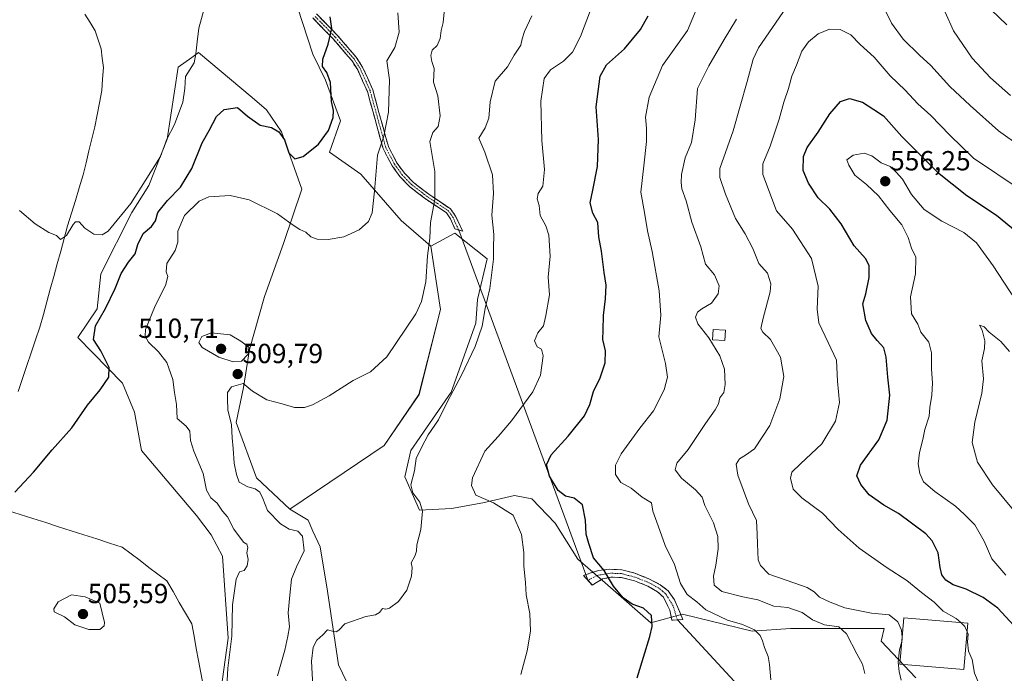
# Model space of a CAD drawing. Units: metres. Extents: x 635188 to 638657, y 4706612 to 4708993.
# Drawn here: x 637046 to 637403, y 4707988 to 4708224 of the extents above; entities that cross this region are included whole.
import ezdxf
from ezdxf.enums import TextEntityAlignment as Align

# ---------------------------------------------------------------- set-up
doc = ezdxf.new("R2010")
doc.units = ezdxf.units.M
doc.header["$MEASUREMENT"] = 0
doc.linetypes.add('TRAZO_Y_PUNTO', pattern=[1, 0.5, -0.25, 0, -0.25])
doc.linetypes.add('TRAZOSX2', pattern=[1.5, 1, -0.5])
for name, color, linetype, lineweight in [('Camino', 19, 'TRAZOSX2', 0), ('Camino Cxs', 19, 'Continuous', 0), ('Camino eje', 19, 'TRAZO_Y_PUNTO', 0), ('Carátula', 7, 'Continuous', 5), ('Corriente natural lineal', 142, 'Continuous', 13), ('Cultivos herbáceos CxS', 92, 'Continuous', 0), ('Cultivos leñosos CxS', 92, 'Continuous', 0), ('Curva de nivel maestra', 36, 'Continuous', 30), ('Curva de nivel normal', 36, 'Continuous', 0), ('Edificación', 1, 'Continuous', 13), ('Edificación Cxs', 1, 'Continuous', 13), ('Layer 0', 7, 'Continuous', 0), ('Matorral CxS', 135, 'Continuous', 0), ('Punto de cota en terreno', 7, 'Continuous', 0), ('Rótulo de punto de cota en terreno', 19, 'Continuous', 0)]:
    doc.layers.add(name, color=color, linetype=linetype, lineweight=lineweight)
doc.styles.add('Arial', font='txt', dxfattribs={"height": 0.2})

# ---------------------------------------------------------------- blocks, each defined once
blk = doc.blocks.new('*U161')
at = {"layer": 'Cultivos herbáceos CxS', "color": 92, "linetype": 'Continuous', "lineweight": 0}
blk.add_polyline3d([(637144.8433, 4708234.2987, 498.2521), (637152.1849, 4708211.5907, 499.5976), (637156.8567, 4708202.2405, 500.1882), (637162.1963, 4708187.5465, 502.121), (637158.1911, 4708176.1925, 502.6945), (637169.5371, 4708168.1775, 504.3974), (637184.2211, 4708151.4805, 508.1093), (637194.8997, 4708142.1305, 511.0758), (637198.4201, 4708119.2687, 512.6733), (637190.6547, 4708088.4825, 513.8693), (637178.0903, 4708069.9579, 513.7222), (637143.8395, 4708046.9559, 512.1178), (637131.8257, 4708058.3115, 511.2148), (637124.4841, 4708078.3473, 510.5853), (637127.1543, 4708091.0371, 510.0912), (637129.2773, 4708104.7963, 509.4298), (637134.7719, 4708123.9271, 507.966), (637141.5363, 4708143.0729, 506.7282), (637148.1799, 4708162.8347, 502.2517), (637140.8383, 4708183.5399, 499.6988), (637135.4983, 4708191.5539, 498.5542), (637130.2847, 4708195.9253, 498.3218), (637110.8033, 4708212.2591, 496.1989), (637108.3679, 4708210.4865, 495.5896), (637103.4623, 4708206.9163, 494.8135), (637099.4569, 4708180.8685, 495.9916), (637092.7829, 4708164.1715, 497.9003), (637086.7403, 4708154.3337, 498.3548), (637075.4279, 4708132.1127, 498.1924), (637074.0935, 4708119.4239, 500.3826), (637067.0853, 4708109.0709, 498.7969), (637083.2579, 4708092.5241, 501.861), (637087.6089, 4708082.0783, 502.6018), (637090.2197, 4708068.1487, 502.1879), (637110.1335, 4708044.6195, 503.5931), (637115.4543, 4708037.6785, 503.6739), (637119.4773, 4708029.9265, 504.1284), (637121.5455, 4708000.2445, 505.5848), (637118.9351, 4707981.0927, 505.1642)], dxfattribs=at)
blk = doc.blocks.new('*U186')
at = {"layer": 'Curva de nivel normal', "color": 36, "linetype": 'Continuous', "lineweight": 0}
blk.add_polyline3d([(637139.38, 4707986.6, 510), (637142.06, 4707995.94, 510), (637143.2, 4708001.05, 510), (637143.76, 4708004.4, 510), (637143.29, 4708009.48, 510), (637143.9, 4708015.8, 510), (637144.54, 4708021.68, 510), (637146.3, 4708026.11, 510), (637149.06, 4708031.87, 510), (637148.42, 4708037.23, 510), (637146.77, 4708038.97, 510), (637143.7, 4708039.72, 510), (637140.49, 4708041.69, 510), (637135.82, 4708046.51, 510), (637134.14, 4708050.84, 510), (637133.07, 4708053.12, 510), (637131.33, 4708054.3, 510), (637128.71, 4708055.05, 510), (637125.56, 4708056.8, 510), (637124.62, 4708059.5, 510), (637123.7, 4708063.61, 510), (637123.41, 4708068.89, 510), (637122.96, 4708072.8, 510), (637122.82, 4708077.46, 510), (637121.45, 4708082.92, 510), (637121.3, 4708086.92, 510), (637121.28, 4708089.25, 510), (637122.78, 4708091.3, 510), (637126.95, 4708092.51, 510), (637130.4, 4708089.71, 510), (637135.52, 4708086.5, 510), (637141.15, 4708085.08, 510), (637145.59, 4708083.79, 510), (637149.15, 4708083.72, 510), (637152.12, 4708084.73, 510), (637158.12, 4708087.96, 510), (637166.78, 4708093.58, 510), (637173.08, 4708096.69, 510), (637179, 4708102.15, 510), (637189.45, 4708117.61, 510), (637191.54, 4708122.11, 510), (637193.18, 4708129.28, 510), (637193.76, 4708138.66, 510), (637194.52, 4708145.07, 510), (637194.85, 4708150.76, 510), (637196.39, 4708158.99, 510), (637196.4, 4708169.24, 510), (637194.54, 4708180.1, 510), (637195.66, 4708183.33, 510), (637197.59, 4708185.44, 510), (637198.28, 4708189.34, 510), (637197.47, 4708196.6, 510), (637195.86, 4708201.46, 510), (637196.09, 4708206.47, 510), (637195.3, 4708209.02, 510), (637194.88, 4708211.18, 510), (637195.43, 4708213.11, 510), (637197.22, 4708214.74, 510), (637198.28, 4708217.27, 510), (637198.64, 4708220.21, 510), (637199.44, 4708223.06, 510), (637199.74, 4708226.9, 510)], dxfattribs=at)
blk = doc.blocks.new('*U188')
at = {"layer": 'Curva de nivel normal', "color": 36, "linetype": 'Continuous', "lineweight": 0}
blk.add_polyline3d([(637120.92, 4707980.56, 505), (637121.49, 4707989.43, 505), (637122.89, 4708001.04, 505), (637123.09, 4708012.36, 505), (637124.5, 4708021.66, 505), (637125.66, 4708024.27, 505), (637127.3, 4708024.82, 505), (637128.46, 4708026.48, 505), (637128.76, 4708028.8, 505), (637128.35, 4708031.18, 505), (637128.68, 4708033.11, 505), (637128.35, 4708034.26, 505), (637127.17, 4708034.98, 505), (637123.6, 4708039.74, 505), (637121.37, 4708044.24, 505), (637119.49, 4708046.2, 505), (637117.63, 4708049.17, 505), (637115.32, 4708051.12, 505), (637113.67, 4708053.81, 505), (637112.52, 4708059.83, 505), (637109.13, 4708067.95, 505), (637107.88, 4708071.85, 505), (637107.67, 4708075.14, 505), (637106.3, 4708076.97, 505), (637103.14, 4708079.81, 505), (637102.88, 4708084.82, 505), (637102.14, 4708089.22, 505), (637101.56, 4708093.87, 505), (637099.38, 4708100.07, 505), (637096.4, 4708103.87, 505), (637092.68, 4708107.37, 505), (637091.54, 4708109.58, 505), (637091.61, 4708111.98, 505), (637095.18, 4708120.58, 505), (637098.85, 4708127.92, 505), (637099.76, 4708131.17, 505), (637099.07, 4708132.92, 505), (637099.41, 4708135.83, 505), (637102.36, 4708140.58, 505), (637103.32, 4708143.57, 505), (637103.36, 4708147.57, 505), (637105.73, 4708153.24, 505), (637111.02, 4708158.39, 505), (637114.56, 4708159.98, 505), (637122.27, 4708160.54, 505), (637129.17, 4708158.91, 505), (637139.45, 4708153.91, 505), (637144.69, 4708149.95, 505), (637147.51, 4708148.17, 505), (637149.68, 4708147.27, 505), (637151.46, 4708145.48, 505), (637153.77, 4708144.65, 505), (637157.78, 4708144.54, 505), (637163.45, 4708145.53, 505), (637169, 4708148.01, 505), (637172.37, 4708151.06, 505), (637173.7, 4708154.28, 505), (637174.54, 4708162.02, 505), (637175.68, 4708175.09, 505), (637177.88, 4708181.98, 505), (637179.6, 4708190.64, 505), (637179.99, 4708202.33, 505), (637179.03, 4708209.23, 505), (637181.88, 4708214.06, 505), (637183.52, 4708219.56, 505), (637182.95, 4708226.56, 505)], dxfattribs=at)
blk = doc.blocks.new('*U196')
at = {"layer": 'Curva de nivel normal', "color": 36, "linetype": 'Continuous', "lineweight": 0}
blk.add_polyline3d([(637408.56, 4708119.74, 555), (637398.53, 4708135.06, 555), (637392.53, 4708143.37, 555), (637387.92, 4708147.09, 555), (637380, 4708151.17, 555), (637373.55, 4708155.38, 555), (637368.98, 4708160.81, 555), (637365.66, 4708166.41, 555), (637363.44, 4708168.95, 555), (637361.27, 4708171.02, 555), (637357.95, 4708172.28, 555), (637354.61, 4708174.81, 555), (637351.86, 4708175.85, 555), (637347.82, 4708175.06, 555), (637345.52, 4708173.36, 555), (637346.22, 4708171.46, 555), (637348.49, 4708167.8, 555), (637352.7, 4708164.48, 555), (637357.03, 4708160.37, 555), (637361.09, 4708155.05, 555), (637365.52, 4708149.92, 555), (637367.78, 4708145.35, 555), (637369, 4708141.49, 555), (637370.53, 4708138.14, 555), (637370.4, 4708132.12, 555), (637368.65, 4708123.82, 555), (637368.99, 4708117.66, 555), (637371.26, 4708113.91, 555), (637372.29, 4708111, 555), (637375.22, 4708107.4, 555), (637376.19, 4708103.53, 555), (637376.16, 4708097.63, 555), (637376.6, 4708092.68, 555), (637376.37, 4708088.25, 555), (637375.54, 4708083.78, 555), (637375.37, 4708080.58, 555), (637373.8, 4708075.82, 555), (637373.09, 4708072.17, 555), (637371.81, 4708067.49, 555), (637371.4, 4708063.33, 555), (637371.94, 4708059.82, 555), (637373.36, 4708056.88, 555), (637377.36, 4708053.38, 555), (637384.91, 4708048.06, 555), (637388.15, 4708045.02, 555), (637391.86, 4708041.34, 555), (637395.25, 4708035.43, 555), (637397.99, 4708029.05, 555), (637403.07, 4708023.12, 555)], dxfattribs=at)
blk = doc.blocks.new('*U199')
at = {"layer": 'Curva de nivel normal', "color": 36, "linetype": 'Continuous', "lineweight": 0}
for points in [[(637352.06, 4707987.54, 535), (637351.18, 4707990.9, 535), (637349.12, 4707994.6, 535), (637345.43, 4708001.81, 535), (637342.6, 4708004.37, 535), (637337.42, 4708005.14, 535), (637333.08, 4708006.93, 535), (637329.42, 4708009.6, 535), (637324.21, 4708011.38, 535), (637319.09, 4708011.91, 535), (637313.33, 4708014.16, 535), (637307.93, 4708015.19, 535), (637300.32, 4708017.17, 535), (637297.56, 4708019.47, 535), (637297.28, 4708022.77, 535), (637298.16, 4708026.7, 535), (637299.02, 4708032.65, 535), (637298.83, 4708037.04, 535), (637297.22, 4708042.05, 535), (637294.14, 4708048.31, 535), (637293.13, 4708051.29, 535), (637290.77, 4708053.94, 535), (637285.63, 4708058.18, 535), (637283.43, 4708061.15, 535), (637284.05, 4708063.59, 535), (637288.14, 4708068.59, 535), (637294.33, 4708077.92, 535), (637297.85, 4708082.89, 535), (637299.05, 4708085.13, 535), (637299.54, 4708087.21, 535), (637301.07, 4708089.21, 535), (637301.55, 4708092.05, 535), (637301.23, 4708097.6, 535), (637299.56, 4708102.5, 535), (637295.57, 4708108.94, 535), (637291.62, 4708114.08, 535), (637290.79, 4708116.48, 535), (637291.46, 4708118.25, 535), (637293.01, 4708119.45, 535), (637296.57, 4708121.58, 535), (637298.93, 4708124.95, 535), (637299.32, 4708127.84, 535), (637297.62, 4708131.74, 535), (637294.36, 4708135.69, 535), (637292.68, 4708141.88, 535), (637289.37, 4708150.9, 535), (637287.34, 4708158.59, 535), (637285.78, 4708162.91, 535), (637285.62, 4708165.24, 535), (637285.64, 4708168.13, 535), (637286.98, 4708174.15, 535), (637289.25, 4708179.73, 535), (637290.68, 4708187.83, 535), (637291.52, 4708199.22, 535), (637295.64, 4708207.47, 535), (637301.09, 4708216.95, 535), (637305.58, 4708224.35, 535)], [(637381.12, 4708226.86, 535), (637384.14, 4708220.07, 535), (637390.97, 4708210.16, 535), (637397.56, 4708203.07, 535), (637404.75, 4708196.67, 535)]]:
    blk.add_polyline3d(points, dxfattribs=at)
blk = doc.blocks.new('*U203')
at = {"layer": 'Curva de nivel normal', "color": 36, "linetype": 'Continuous', "lineweight": 0}
blk.add_polyline3d([(637393.51, 4707983.62, 545), (637391.82, 4707987.65, 545), (637390.92, 4707992.6, 545), (637389.58, 4707995.52, 545), (637389.26, 4707998.98, 545), (637389.48, 4708001.72, 545), (637389.1388, 4708002.5211, 545)], dxfattribs=at)
blk = doc.blocks.new('*U206')
at = {"layer": 'Curva de nivel normal', "color": 36, "linetype": 'Continuous', "lineweight": 0}
blk.add_polyline3d([(637386.77, 4708005.89, 545), (637385.16, 4708007.36, 545), (637380.47, 4708010, 545), (637377.14, 4708013.33, 545), (637372.58, 4708016.76, 545), (637367.28, 4708021.14, 545), (637360.18, 4708025.7, 545), (637350.02, 4708032.86, 545), (637342.41, 4708039.58, 545), (637336.71, 4708045.55, 545), (637329.22, 4708051.06, 545), (637326.09, 4708054.26, 545), (637325.18, 4708058.17, 545), (637325.67, 4708060.32, 545), (637328.75, 4708063.39, 545), (637336.52, 4708070.59, 545), (637341.5, 4708078.78, 545), (637342.88, 4708085.54, 545), (637342.17, 4708093.24, 545), (637341.78, 4708100.84, 545), (637338.84, 4708107.27, 545), (637335.42, 4708114.36, 545), (637334.8, 4708119.4, 545), (637335.22, 4708127.66, 545), (637332.72, 4708137.66, 545), (637325.88, 4708148.31, 545), (637320.14, 4708154.96, 545), (637315.11, 4708168.06, 545), (637315.09, 4708171.94, 545), (637317.79, 4708178.39, 545), (637321.08, 4708188.12, 545), (637322.71, 4708194.3, 545), (637324.43, 4708199.2, 545), (637325.6, 4708203.7, 545), (637327.31, 4708207.68, 545), (637329.31, 4708212.71, 545), (637331.67, 4708216.14, 545), (637335.17, 4708219.01, 545), (637339.29, 4708220.69, 545), (637343.12, 4708220.56, 545), (637346.95, 4708218.66, 545), (637350.43, 4708215.19, 545), (637355.49, 4708210.58, 545), (637361.23, 4708203.82, 545), (637366.7, 4708198.56, 545), (637371.28, 4708193.66, 545), (637375.9, 4708189.42, 545), (637382.87, 4708182.33, 545), (637391.41, 4708174.04, 545), (637408.72, 4708162.38, 545)], dxfattribs=at)
blk = doc.blocks.new('*U212')
at = {"layer": 'Curva de nivel maestra', "color": 36, "linetype": 'Continuous', "lineweight": 30}
blk.add_polyline3d([(637405.98, 4708004.86, 550), (637400.23, 4708011.09, 550), (637394.85, 4708015.04, 550), (637388.78, 4708017.96, 550), (637384.09, 4708019.64, 550), (637381.36, 4708021.31, 550), (637379.9, 4708023.24, 550), (637379.34, 4708025.8, 550), (637378.62, 4708031.14, 550), (637376.39, 4708035.53, 550), (637374.15, 4708038, 550), (637364.27, 4708045.45, 550), (637358.94, 4708048.45, 550), (637353.64, 4708052.15, 550), (637350.6, 4708055.86, 550), (637349.15, 4708059.06, 550), (637350.46, 4708062.93, 550), (637357.1, 4708072.08, 550), (637360.21, 4708079.2, 550), (637361.13, 4708088.19, 550), (637360.34, 4708094.74, 550), (637359.84, 4708102.01, 550), (637358.89, 4708105.31, 550), (637356.54, 4708108.04, 550), (637354.46, 4708110.5, 550), (637352.43, 4708115.25, 550), (637351.32, 4708121.26, 550), (637352.48, 4708124.96, 550), (637353.65, 4708130.82, 550), (637353.65, 4708135.15, 550), (637352.27, 4708137.64, 550), (637348.17, 4708142.23, 550), (637343.5, 4708150.26, 550), (637339.36, 4708155.5, 550), (637335.22, 4708159.64, 550), (637331.71, 4708164.91, 550), (637329.76, 4708169.57, 550), (637329.82, 4708174.57, 550), (637331.21, 4708177.91, 550), (637335.19, 4708183.46, 550), (637339.4, 4708190.1, 550), (637343.2, 4708194.52, 550), (637346.55, 4708195.57, 550), (637351.21, 4708194.22, 550), (637355.27, 4708191.64, 550), (637358.79, 4708189.28, 550), (637365.41, 4708181.9, 550), (637378.41, 4708168.91, 550), (637389.04, 4708160.54, 550), (637399.72, 4708153.39, 550), (637409.32, 4708145.48, 550)], dxfattribs=at)
blk = doc.blocks.new('*U214')
at = {"layer": 'Curva de nivel maestra', "color": 36, "linetype": 'Continuous', "lineweight": 30}
blk.add_polyline3d([(637044.32, 4708053.1, 500), (637051.13, 4708060.42, 500), (637057.79, 4708068.48, 500), (637064.99, 4708076.44, 500), (637070.59, 4708084.56, 500), (637075.22, 4708090.18, 500), (637078.3, 4708094.73, 500), (637078.45, 4708098.22, 500), (637075.44, 4708104.28, 500), (637072.85, 4708108.4, 500), (637073.48, 4708113.38, 500), (637077.14, 4708119.58, 500), (637080.68, 4708126.78, 500), (637082.84, 4708132.26, 500), (637085.46, 4708136.32, 500), (637087.87, 4708139.33, 500), (637088.9, 4708142.71, 500), (637090.8, 4708146.77, 500), (637093.79, 4708149.24, 500), (637095.29, 4708151.37, 500), (637096.14, 4708154.34, 500), (637099.62, 4708158.72, 500), (637104.25, 4708163.5, 500), (637108.42, 4708170.24, 500), (637112.2, 4708179.57, 500), (637114.65, 4708184.01, 500), (637117.29, 4708189.06, 500), (637120.12, 4708191.67, 500), (637124.89, 4708192.32, 500), (637128.52, 4708189.24, 500), (637133.15, 4708185.94, 500), (637137.3, 4708185.12, 500), (637139.9, 4708183.59, 500), (637141.96, 4708180.64, 500), (637143.56, 4708175.91, 500), (637145.65, 4708173.77, 500), (637148.76, 4708174.64, 500), (637154.29, 4708179.1, 500), (637157.84, 4708183.99, 500), (637159.52, 4708188.68, 500), (637159.64, 4708191.24, 500), (637159.03, 4708194.46, 500), (637158.58, 4708201.44, 500), (637157.32, 4708205.04, 500), (637155.71, 4708207.14, 500), (637155.82, 4708209.85, 500), (637157.78, 4708215.22, 500), (637159.06, 4708220.9, 500), (637158.47, 4708225.16, 500)], dxfattribs=at)
blk = doc.blocks.new('5PATER')
at = {"layer": 'Carátula', "linetype": 'Continuous', "lineweight": 5}
h = blk.add_hatch(color=250, dxfattribs=at)
edge = h.paths.add_edge_path()
edge.add_ellipse((0, 0.01), major_axis=(-1.33, -1.34), ratio=0.999422, start_angle=0, end_angle=360)

msp = doc.modelspace()

# ---------------------------------------------------------------- linework, layer by layer
at = {"layer": 'Camino', "color": 19, "linetype": 'TRAZOSX2', "lineweight": 0}
for points in [[(637153.6, 4708226.2), (637161.06, 4708218.55), (637167.96, 4708210.52), (637170.25, 4708206.95), (637173.91, 4708198.79), (637179.55, 4708178.22), (637182.65, 4708172.35), (637185.41, 4708168.52), (637188.66, 4708165.2), (637194.2, 4708160.95), (637202.07, 4708155.65), (637203.89, 4708153.02), (637206.54, 4708147.57), (637205.08, 4708148)], [(637205.08, 4708148), (637203.62, 4708148.42), (637202.09, 4708152.03), (637200.61, 4708154.18), (637193.01, 4708159.29), (637187.3, 4708163.67), (637183.85, 4708167.21), (637180.92, 4708171.27), (637177.64, 4708177.47), (637171.99, 4708198.1), (637168.45, 4708205.98), (637166.32, 4708209.3), (637159.56, 4708217.17), (637152.18, 4708224.74)], [(637251.82, 4708021.24), (637250.2, 4708023.02), (637251.06, 4708023.3)], [(637251.06, 4708023.3), (637255.63, 4708024.8), (637259.66, 4708025.21), (637264.08, 4708025.04), (637268.83, 4708023.77), (637273.91, 4708021.78), (637277.99, 4708019.64), (637280.89, 4708017.37), (637283.19, 4708014.16), (637286.17, 4708006.99), (637284.2, 4708006.87)], [(637282.2, 4708006.75), (637281.45, 4708010.47), (637279.16, 4708015.09), (637277.03, 4708017.06), (637273.51, 4708019.12), (637268.72, 4708021), (637263.96, 4708022.24), (637260.09, 4708022.38), (637257.09, 4708021.71), (637253.4, 4708019.51), (637251.82, 4708021.24)], [(637284.2, 4708006.87), (637282.2, 4708006.75)]]:
    msp.add_lwpolyline(points, dxfattribs=at)
at = {"layer": 'Camino Cxs', "color": 19, "linetype": 'Continuous', "lineweight": 0}
msp.add_polyline3d([(637153.6, 4708226.2, 499.1), (637156.09, 4708223.65, 499.36), (637158.57, 4708221.1, 499.89), (637161.06, 4708218.55, 500.39), (637163.36, 4708215.87, 501.05), (637165.66, 4708213.2, 501.68), (637167.96, 4708210.52, 502.36), (637170.25, 4708206.95, 502.98), (637172.08, 4708202.87, 503.26), (637173.91, 4708198.79, 503.75), (637175.04, 4708194.68, 503.89), (637176.17, 4708190.56, 504.08), (637177.29, 4708186.45, 504.45), (637178.42, 4708182.33, 504.91), (637179.55, 4708178.22, 505.52), (637181.1, 4708175.29, 506), (637182.65, 4708172.35, 506.58), (637185.41, 4708168.52, 507.15), (637188.66, 4708165.2, 507.93), (637191.43, 4708163.08, 508.46), (637194.2, 4708160.95, 509.3), (637198.14, 4708158.3, 510.1), (637202.07, 4708155.65, 511.2), (637203.89, 4708153.02, 511.63), (637205.22, 4708150.3, 511.96), (637206.54, 4708147.57, 512.16), (637203.62, 4708148.42, 511.92), (637202.09, 4708152.03, 511.44), (637200.61, 4708154.18, 510.97), (637196.81, 4708156.74, 509.95), (637193.01, 4708159.29, 508.99), (637190.16, 4708161.48, 508.29), (637187.3, 4708163.67, 507.62), (637183.85, 4708167.21, 506.9), (637182.39, 4708169.24, 506.62), (637180.92, 4708171.27, 506.2), (637179.28, 4708174.37, 505.71), (637177.64, 4708177.47, 505.22), (637176.51, 4708181.6, 504.65), (637175.38, 4708185.72, 504.19), (637174.25, 4708189.85, 503.85), (637173.12, 4708193.97, 503.62), (637171.99, 4708198.1, 503.35), (637170.22, 4708202.04, 502.95), (637168.45, 4708205.98, 502.62), (637166.32, 4708209.3, 502.11), (637164.07, 4708211.92, 501.44), (637161.81, 4708214.55, 500.8), (637159.56, 4708217.17, 500.2), (637157.1, 4708219.69, 499.61), (637154.64, 4708222.22, 499.18), (637152.18, 4708224.74, 498.88)], dxfattribs=at)
msp.add_polyline3d([(637271.37, 4708022.78, 527.24), (637273.91, 4708021.78, 527.69), (637277.99, 4708019.64, 528.16), (637280.89, 4708017.37, 528.33), (637283.19, 4708014.16, 528.35), (637284.68, 4708010.58, 528.15), (637286.17, 4708006.99, 527.95), (637282.2, 4708006.75, 527.74), (637281.45, 4708010.47, 527.79), (637280.31, 4708012.78, 527.6), (637279.16, 4708015.09, 527.68), (637277.03, 4708017.06, 527.61), (637273.51, 4708019.12, 527.46), (637271.12, 4708020.06, 527.14), (637268.72, 4708021, 526.74), (637263.96, 4708022.24, 525.83), (637260.09, 4708022.38, 525.06), (637257.09, 4708021.71, 524.34), (637253.4, 4708019.51, 523.52), (637250.2, 4708023.02, 523.03), (637252.92, 4708023.91, 523.67), (637255.63, 4708024.8, 524.41), (637259.66, 4708025.21, 525.29), (637264.08, 4708025.04, 526.09), (637268.83, 4708023.77, 526.8), (637271.37, 4708022.78, 527.24)], close=True, dxfattribs=at)
at = {"layer": 'Camino eje', "color": 19, "linetype": 'TRAZO_Y_PUNTO', "lineweight": 0}
for points in [[(637205.08, 4708148), (637203.76, 4708150.72), (637202.99, 4708152.53), (637202.25, 4708153.6), (637201.34, 4708154.92), (637197.41, 4708157.57), (637193.61, 4708160.12), (637187.98, 4708164.44), (637186.36, 4708166.1), (637184.63, 4708167.87), (637181.79, 4708171.81), (637180.24, 4708174.75), (637178.6, 4708177.85), (637175.77, 4708188.16), (637172.95, 4708198.45), (637171.12, 4708202.53), (637169.35, 4708206.47), (637167.14, 4708209.91), (637160.31, 4708217.86), (637152.89, 4708225.47)], [(637284.2, 4708006.87), (637282.65, 4708011.96), (637280.03, 4708016.23), (637278.96, 4708017.22), (637277.51, 4708018.35), (637275.75, 4708019.38), (637273.71, 4708020.45), (637268.78, 4708022.39), (637266.4, 4708023.01), (637264.02, 4708023.64), (637262.09, 4708023.71), (637259.88, 4708023.8), (637255.13, 4708023), (637251.82, 4708021.24)]]:
    msp.add_lwpolyline(points, dxfattribs=at)
at = {"layer": 'Corriente natural lineal', "color": 142, "linetype": 'Continuous', "lineweight": 13}
for points in [[(637045.49, 4708089.61, 498.54), (637047.08, 4708094.27, 497.88), (637048.66, 4708098.92, 497.63), (637050.24, 4708103.57, 497.39), (637051.83, 4708108.23, 497.05), (637053.41, 4708112.88, 496.69), (637054.66, 4708117.46, 496.14), (637055.91, 4708122.03, 495.8), (637057.16, 4708126.61, 495.74), (637058.42, 4708131.18, 495.58), (637059.67, 4708135.76, 495.25), (637060.92, 4708140.33, 494.99), (637062.17, 4708144.91, 494.93), (637063.42, 4708149.48, 494.95), (637064.83, 4708154.1, 494.79), (637066.24, 4708158.72, 494.49), (637067.65, 4708163.33, 494.57), (637069.06, 4708167.95, 494.48), (637070.11, 4708172.29, 494.29), (637071.17, 4708176.64, 494.07), (637072.22, 4708180.98, 493.93), (637073.27, 4708185.32, 493.85), (637074.12, 4708189.71, 493.81), (637074.97, 4708194.09, 493.76), (637075.82, 4708198.48, 493.56), (637076.12, 4708202.63, 493.38), (637076.41, 4708206.78, 493.39), (637075.98, 4708210.18, 493.27), (637075.54, 4708213.57, 493.01), (637074.49, 4708216.82, 493.17), (637073.43, 4708220.06, 493.08), (637071.54, 4708223.09, 492.7), (637069.65, 4708226.13, 492.66)], [(637112.53, 4707983.26, 503.96), (637111.7, 4707987.7, 503.64), (637110.87, 4707992.15, 503.42), (637110.03, 4707996.59, 503.24), (637109.2, 4708001.03, 503.07), (637108.37, 4708005.47, 502.9), (637106.11, 4708009.35, 502.73), (637103.86, 4708013.24, 502.57), (637101.6, 4708017.12, 502.39), (637099.34, 4708021, 502.26), (637096.11, 4708023.45, 502.17), (637092.88, 4708025.9, 502.09), (637089.65, 4708028.34, 501.99), (637086.42, 4708030.79, 501.9), (637083.19, 4708033.24, 501.77), (637078.58, 4708034.72, 501.68), (637073.96, 4708036.19, 501.57), (637069.35, 4708037.67, 501.45), (637064.74, 4708039.15, 501.32), (637060.13, 4708040.63, 501.19), (637055.51, 4708042.1, 501.1), (637050.9, 4708043.58, 500.97), (637046.29, 4708045.06, 500.64), (637041.67, 4708046.53, 500.13)]]:
    msp.add_polyline3d(points, dxfattribs=at)
at = {"layer": 'Cultivos herbáceos CxS', "color": 92, "linetype": 'Continuous', "lineweight": 0}
for points in [[(637101.79, 4708291.4, 493.01), (637093.79, 4708252.67, 493.54), (637114.14, 4708248.32, 495.37), (637131.5, 4708241.65, 496.87), (637144.84, 4708234.3, 498.25), (637152.18, 4708211.59, 499.6), (637156.86, 4708202.24, 500.19), (637162.2, 4708187.55, 502.12), (637158.19, 4708176.19, 502.69), (637169.54, 4708168.18, 504.4), (637184.22, 4708151.48, 508.11), (637194.9, 4708142.13, 511.08)], [(637143.84, 4708046.96, 512.12), (637131.83, 4708058.31, 511.21), (637124.48, 4708078.35, 510.59), (637127.15, 4708091.04, 510.09), (637129.28, 4708104.8, 509.43), (637134.77, 4708123.93, 507.97), (637141.54, 4708143.07, 506.73), (637148.18, 4708162.83, 502.25), (637140.84, 4708183.54, 499.7), (637135.5, 4708191.55, 498.55), (637130.28, 4708195.93, 498.32), (637110.8, 4708212.26, 496.2), (637108.37, 4708210.49, 495.59), (637103.46, 4708206.92, 494.81), (637099.46, 4708180.87, 495.99), (637092.78, 4708164.17, 497.9), (637086.74, 4708154.33, 498.35), (637075.43, 4708132.11, 498.19), (637074.09, 4708119.42, 500.38), (637067.09, 4708109.07, 498.8), (637083.26, 4708092.52, 501.86), (637087.61, 4708082.08, 502.6), (637090.22, 4708068.15, 502.19), (637110.13, 4708044.62, 503.59), (637115.45, 4708037.68, 503.67), (637119.48, 4708029.93, 504.13), (637121.55, 4708000.24, 505.58), (637118.94, 4707981.09, 505.16)], [(637194.9, 4708142.13, 511.08), (637198.42, 4708119.27, 512.67), (637190.65, 4708088.48, 513.87), (637178.09, 4708069.96, 513.72), (637143.84, 4708046.96, 512.12)]]:
    msp.add_polyline3d(points, dxfattribs=at)
at = {"layer": 'Cultivos leñosos CxS', "color": 92, "linetype": 'Continuous', "lineweight": 0}
for points in [[(637168.83, 4707975.36, 517.69), (637161.56, 4707990.57, 516.53), (637157.52, 4708017.24, 514.17), (637154.88, 4708033.28, 513.06), (637152.27, 4708038.97, 512.86), (637150.51, 4708042.95, 512.09), (637143.84, 4708046.96, 512.12), (637178.09, 4708069.96, 513.72), (637190.65, 4708088.48, 513.87), (637198.42, 4708119.27, 512.67), (637194.9, 4708142.13, 511.08), (637203.58, 4708146.81, 512.33), (637215.28, 4708137.59, 515.06), (637211.82, 4708122.89, 514.88), (637211.18, 4708114.29, 515.05), (637202.24, 4708089.37, 515.54), (637187.68, 4708068.15, 515.13), (637185.55, 4708058.64, 515), (637190.89, 4708046.62, 515.18), (637202.36, 4708047.19, 516.65), (637213.77, 4708049.23, 519.09), (637225.17, 4708051.91, 521.14), (637225.27, 4708051.89, 521.15), (637231.54, 4708050.71, 521.93), (637239.9, 4708041.91, 523.25), (637248.19, 4708028.93, 523.76), (637258.1, 4708020.33, 524.71), (637274.64, 4708005.78, 526.17), (637286.01, 4708008.95, 528.26), (637311.25, 4708002.85, 529.95), (637325.17, 4708003.72, 532.02), (637359.11, 4708003.72, 538.73), (637357.96, 4707999.16, 538.13), (637370.52, 4707985.93, 541.33)], [(637370.52, 4707985.93, 541.33), (637357.96, 4707999.16, 538.13), (637359.11, 4708003.72, 538.73), (637325.17, 4708003.72, 532.02), (637311.25, 4708002.85, 529.95), (637286.01, 4708008.95, 528.26), (637274.64, 4708005.78, 526.17), (637258.1, 4708020.33, 524.71), (637248.19, 4708028.93, 523.76), (637239.9, 4708041.91, 523.25), (637231.54, 4708050.71, 521.93), (637225.27, 4708051.89, 521.15), (637225.17, 4708051.91, 521.14), (637213.77, 4708049.23, 519.09), (637202.36, 4708047.19, 516.65), (637190.89, 4708046.62, 515.18), (637185.55, 4708058.64, 515), (637187.68, 4708068.15, 515.13), (637202.24, 4708089.37, 515.54), (637211.18, 4708114.29, 515.05), (637211.82, 4708122.89, 514.88), (637215.28, 4708137.59, 515.06), (637203.58, 4708146.81, 512.33), (637194.9, 4708142.13, 511.08)], [(637194.9, 4708142.13, 511.08), (637198.42, 4708119.27, 512.67), (637190.65, 4708088.48, 513.87), (637178.09, 4708069.96, 513.72), (637143.84, 4708046.96, 512.12)], [(637143.84, 4708046.96, 512.12), (637150.51, 4708042.95, 512.09), (637152.27, 4708038.97, 512.86), (637154.88, 4708033.28, 513.06), (637157.52, 4708017.24, 514.17), (637161.56, 4707990.57, 516.53), (637168.83, 4707975.36, 517.69)]]:
    msp.add_polyline3d(points, dxfattribs=at)
at = {"layer": 'Curva de nivel maestra', "color": 36, "linetype": 'Continuous', "lineweight": 30}
msp.add_polyline3d([(637269.63, 4707985.94, 525), (637274.28, 4708000.9, 525), (637275.02, 4708004.48, 525), (637274.78, 4708008.48, 525), (637271.93, 4708011.1, 525), (637267.77, 4708012.58, 525), (637264.51, 4708014.87, 525), (637261.06, 4708019.13, 525), (637257.68, 4708024.8, 525), (637253.79, 4708029.41, 525), (637252.1, 4708034.55, 525), (637251.17, 4708037.87, 525), (637250.91, 4708043.03, 525), (637249.79, 4708048.54, 525), (637246.83, 4708050.96, 525), (637243.66, 4708051.66, 525), (637241.09, 4708053.78, 525), (637237.93, 4708058.86, 525), (637236.83, 4708063.03, 525), (637238.52, 4708066.69, 525), (637244.7, 4708073.43, 525), (637250.52, 4708080.72, 525), (637252.53, 4708084.81, 525), (637253.78, 4708089.5, 525), (637256.24, 4708094.46, 525), (637258.06, 4708099.88, 525), (637258.14, 4708104.29, 525), (637257.22, 4708108.36, 525), (637257.37, 4708111.78, 525), (637257.44, 4708117.08, 525), (637258.21, 4708123.06, 525), (637258.38, 4708128.04, 525), (637257.7, 4708132.62, 525), (637256.76, 4708140.29, 525), (637255.81, 4708145.57, 525), (637255.35, 4708150.67, 525), (637253.62, 4708154.09, 525), (637252.64, 4708157.88, 525), (637253.64, 4708162.42, 525), (637255.3, 4708171.01, 525), (637255.64, 4708180.76, 525), (637254.84, 4708192.57, 525), (637256.24, 4708203.64, 525), (637258.53, 4708207.74, 525), (637265.11, 4708213.62, 525), (637270.84, 4708220.57, 525), (637273.57, 4708225.56, 525)], dxfattribs=at)
at = {"layer": 'Curva de nivel normal', "color": 36, "linetype": 'Continuous', "lineweight": 0}
for points in [[(637318.02, 4707985.25, 530), (637317.53, 4707990.77, 530), (637317.1, 4707993.63, 530), (637315.69, 4707996.9, 530), (637315.07, 4707999.26, 530), (637314.12, 4708001.27, 530), (637312.1, 4708003.3, 530), (637307.75, 4708005.21, 530), (637302.38, 4708006.83, 530), (637294.53, 4708010.52, 530), (637291.2, 4708013.49, 530), (637287.78, 4708016.14, 530), (637285.32, 4708020.05, 530), (637283.11, 4708026.99, 530), (637279.76, 4708033.86, 530), (637277.29, 4708040.89, 530), (637275.37, 4708046.21, 530), (637274.77, 4708049.21, 530), (637271.46, 4708051.37, 530), (637267.43, 4708054.54, 530), (637263.77, 4708056.59, 530), (637261.82, 4708059.46, 530), (637261.74, 4708062.93, 530), (637263.83, 4708067, 530), (637270.6, 4708076.27, 530), (637275.52, 4708082.5, 530), (637279.37, 4708090.19, 530), (637280.66, 4708094.72, 530), (637279.92, 4708099.74, 530), (637277.45, 4708109.4, 530), (637278.18, 4708117.19, 530), (637277.66, 4708125.94, 530), (637275.07, 4708140.26, 530), (637273.35, 4708147.66, 530), (637272.3, 4708154.34, 530), (637271, 4708161.76, 530), (637272.06, 4708171.21, 530), (637273.06, 4708180.08, 530), (637273.05, 4708184.86, 530), (637272.64, 4708188.79, 530), (637273.93, 4708196.05, 530), (637278.85, 4708207.56, 530), (637287.85, 4708220.23, 530), (637291.36, 4708228.56, 530)], [(637365.56, 4708000.64, 540), (637365.37, 4708003.23, 540), (637363.96, 4708006.16, 540), (637360.9, 4708008.68, 540), (637354.42, 4708009.28, 540), (637344.78, 4708011.2, 540), (637339.47, 4708013.32, 540), (637335.64, 4708015.09, 540), (637333.76, 4708017.04, 540), (637331.15, 4708018.6, 540), (637323.93, 4708021.1, 540), (637317.32, 4708023.5, 540), (637314.31, 4708026.63, 540), (637313.44, 4708028.62, 540), (637313.19, 4708034.45, 540), (637313.09, 4708037.92, 540), (637312.8, 4708042.9, 540), (637309.98, 4708048.92, 540), (637306.1, 4708059.26, 540), (637305.47, 4708063.26, 540), (637306.63, 4708065.16, 540), (637308.85, 4708066.51, 540), (637312.16, 4708068.82, 540), (637317.62, 4708077.25, 540), (637321.25, 4708086.92, 540), (637322.68, 4708095.03, 540), (637321.5, 4708102.02, 540), (637317.86, 4708108.36, 540), (637315.18, 4708111.07, 540), (637314.46, 4708112.4, 540), (637315.24, 4708116.06, 540), (637317.84, 4708125.67, 540), (637317.98, 4708128.47, 540), (637316.86, 4708132.35, 540), (637313.72, 4708135.88, 540), (637311.46, 4708141.28, 540), (637308.72, 4708146.59, 540), (637305.2, 4708152.15, 540), (637301.67, 4708160.96, 540), (637299.62, 4708166.99, 540), (637299.56, 4708170.31, 540), (637304.4, 4708183.88, 540), (637309.5, 4708201.79, 540), (637311.65, 4708209.89, 540), (637313.61, 4708213.96, 540), (637323.74, 4708228.71, 540)], [(637395.08, 4708230.32, 530), (637403.49, 4708222.3, 530)], [(637045.98, 4708155.09, 495), (637051.7, 4708150.22, 495), (637056.61, 4708147.07, 495), (637059.45, 4708146.04, 495), (637060.83, 4708144.61, 495), (637063.01, 4708146.05, 495), (637065.48, 4708149.98, 495), (637066.29, 4708151.01, 495), (637067.64, 4708150.98, 495), (637069.69, 4708148.71, 495), (637072.88, 4708146.55, 495), (637075.98, 4708146.23, 495), (637078.16, 4708147.55, 495), (637086.34, 4708157.64, 495), (637091.57, 4708165.85, 495), (637097.04, 4708174.57, 495), (637099.34, 4708180.91, 495), (637102.11, 4708186.24, 495), (637105.12, 4708194.24, 495), (637105.87, 4708199.24, 495), (637106.16, 4708203.56, 495), (637109.22, 4708208.56, 495), (637109.88, 4708211.74, 495), (637110.37, 4708216.11, 495), (637110.94, 4708221.06, 495), (637112.89, 4708228.05, 495)], [(637152.21, 4707982.9, 515), (637151.73, 4707992.01, 515), (637152.3, 4707997, 515), (637153.67, 4707999.52, 515), (637155.82, 4708001.46, 515), (637157.54, 4708003.33, 515), (637159.33, 4708002.8, 515), (637160.62, 4708002.56, 515), (637161.66, 4708003.2, 515), (637163.78, 4708005.41, 515), (637171.45, 4708008.14, 515), (637174.94, 4708008.76, 515), (637176.41, 4708009.56, 515), (637177.47, 4708011.01, 515), (637178.6, 4708010.72, 515), (637179.98, 4708011.11, 515), (637183.28, 4708013.51, 515), (637186.29, 4708017.6, 515), (637187.97, 4708022.73, 515), (637188.13, 4708025.82, 515), (637187.87, 4708027.54, 515), (637189.18, 4708029.92, 515), (637189.77, 4708031.73, 515), (637189.88, 4708034.01, 515), (637191.31, 4708039.59, 515), (637191.86, 4708046.25, 515), (637190.94, 4708049.55, 515), (637188.47, 4708052.89, 515), (637187.75, 4708055.8, 515), (637188.99, 4708060.85, 515), (637189.64, 4708065.25, 515), (637191.6, 4708069.34, 515), (637193.94, 4708073.93, 515), (637197.71, 4708079.34, 515), (637200.92, 4708085.92, 515), (637206.07, 4708095.48, 515), (637210.97, 4708105.85, 515), (637213.55, 4708113.15, 515), (637214.59, 4708119.58, 515), (637216.3, 4708126.82, 515), (637217.61, 4708137.42, 515), (637217.61, 4708141.42, 515), (637217.78, 4708146.41, 515), (637217, 4708153.43, 515), (637217.61, 4708161.16, 515), (637217.32, 4708167.97, 515), (637214.5, 4708176.24, 515), (637212.34, 4708181.24, 515), (637214.55, 4708185.03, 515), (637215.98, 4708188.52, 515), (637216.37, 4708194.38, 515), (637218.24, 4708201.86, 515), (637222.73, 4708207.11, 515), (637225.16, 4708211.23, 515), (637227.55, 4708214.9, 515), (637227.98, 4708217.23, 515), (637228.8, 4708219.9, 515), (637231.47, 4708225.56, 515)], [(637227.56, 4707987.17, 520), (637229.81, 4707995.64, 520), (637230.98, 4708002.8, 520), (637230.74, 4708009.24, 520), (637229.46, 4708015.95, 520), (637229.25, 4708020.25, 520), (637228.64, 4708026.5, 520), (637228.6, 4708031.27, 520), (637227.73, 4708037.84, 520), (637224.71, 4708044.78, 520), (637217.62, 4708049.31, 520), (637211.19, 4708052.02, 520), (637209.66, 4708055.58, 520), (637210, 4708058.26, 520), (637214.54, 4708067.93, 520), (637219.28, 4708073.26, 520), (637224.14, 4708078.92, 520), (637231.85, 4708089.46, 520), (637234.67, 4708095.5, 520), (637235.62, 4708102.43, 520), (637235.04, 4708104.86, 520), (637233.48, 4708105.67, 520), (637232.43, 4708107.88, 520), (637233.64, 4708110.82, 520), (637235.73, 4708113.34, 520), (637236.62, 4708117.11, 520), (637237.93, 4708124.6, 520), (637237.38, 4708130.99, 520), (637238.09, 4708138.54, 520), (637237.65, 4708146.09, 520), (637236.6, 4708149.57, 520), (637234.49, 4708153.24, 520), (637234.16, 4708156.91, 520), (637233.4, 4708159.24, 520), (637233.78, 4708161.24, 520), (637235.49, 4708163.91, 520), (637236.04, 4708169.91, 520), (637235.14, 4708180.41, 520), (637234.81, 4708194.68, 520), (637236.02, 4708202.89, 520), (637238.23, 4708205.96, 520), (637243, 4708209.08, 520), (637246.18, 4708212.36, 520), (637249.15, 4708218.01, 520), (637252.74, 4708227.56, 520)], [(637359.4, 4708227.56, 540), (637361.69, 4708222.9, 540), (637365.92, 4708217.1, 540), (637371.83, 4708211.31, 540), (637376, 4708207.54, 540), (637382.88, 4708199.92, 540), (637390.19, 4708193.07, 540), (637400.49, 4708183.86, 540), (637415.52, 4708173.17, 540)], [(637406.5, 4708045.87, 560), (637398.25, 4708055.75, 560), (637392.84, 4708064, 560), (637390.94, 4708071.04, 560), (637391.86, 4708078.42, 560), (637394.48, 4708088.98, 560), (637395.03, 4708094.19, 560), (637394.45, 4708100.62, 560), (637395.38, 4708105.08, 560), (637395.55, 4708107.84, 560), (637394.55, 4708111.78, 560), (637393.63, 4708113.62, 560), (637395.22, 4708113.01, 560), (637397.06, 4708111.01, 560), (637401.33, 4708107.7, 560), (637404.43, 4708104.06, 560)], [(637123.38, 4708100.31, 510), (637126.4, 4708100.58, 510), (637128.8, 4708103.12, 510), (637129.1, 4708105.62, 510), (637126.09, 4708107.78, 510), (637122.3, 4708110.1, 510), (637115.48, 4708110.75, 510), (637111.99, 4708109.42, 510), (637110.96, 4708107.32, 510), (637112.12, 4708105.47, 510), (637118.23, 4708101.99, 510), (637123.38, 4708100.31, 510)], [(637075.16, 4708003.44, 505), (637076.65, 4708004.75, 505), (637076.81, 4708005.98, 505), (637075.16, 4708012.97, 505), (637069.81, 4708015.22, 505), (637064.81, 4708016.01, 505), (637060.01, 4708013.41, 505), (637058.46, 4708010.86, 505), (637058.62, 4708009.82, 505), (637062.28, 4708008, 505), (637066, 4708005.12, 505), (637071.13, 4708003.47, 505), (637075.16, 4708003.44, 505)], [(637389.14, 4708002.52, 545), (637388.3, 4708004.49, 545), (637386.77, 4708005.89, 545)], [(637365.42, 4707999.06, 540), (637365.62, 4707999.81, 540), (637365.56, 4708000.64, 540)], [(637365.19, 4707985.09, 540), (637364.48, 4707988.2, 540), (637364.17, 4707991.59, 540), (637364.62, 4707996.03, 540), (637365.42, 4707999.06, 540)]]:
    msp.add_polyline3d(points, dxfattribs=at)
at = {"layer": 'Edificación', "color": 1, "linetype": 'Continuous', "lineweight": 13}
for points in [[(637301.64, 4708111.79, 537.12), (637301.41, 4708108.02, 536.62), (637296.9, 4708108.3, 534.96), (637297.13, 4708112.05, 535.93), (637301.64, 4708111.79, 537.12)], [(637389.41, 4708005.66, 545.33), (637387.96, 4707988.88, 543.81), (637364.71, 4707990.89, 539.83), (637366.17, 4708007.66, 540.52), (637389.41, 4708005.66, 545.33)]]:
    msp.add_polyline3d(points, dxfattribs=at)
at = {"layer": 'Edificación Cxs', "color": 1, "linetype": 'Continuous', "lineweight": 13}
for points in [[(637301.64, 4708111.79, 537.12), (637301.41, 4708108.02, 536.62), (637296.9, 4708108.3, 534.96), (637297.13, 4708112.05, 535.93), (637301.64, 4708111.79, 537.12)], [(637389.41, 4708005.66, 545.33), (637387.96, 4707988.88, 543.81), (637364.71, 4707990.89, 539.83), (637366.17, 4708007.66, 540.52), (637389.41, 4708005.66, 545.33)]]:
    msp.add_polyline3d(points, close=True, dxfattribs=at)
at = {"layer": 'Layer 0', "linetype": 'Continuous', "lineweight": 0}
for points in [[(637205.08, 4708148), (637251.06, 4708023.3)], [(637251.06, 4708023.3), (637251.82, 4708021.24)], [(637284.2, 4708006.87), (637345.61, 4707940.39)]]:
    msp.add_lwpolyline(points, dxfattribs=at)
at = {"layer": 'Matorral CxS', "color": 135, "linetype": 'Continuous', "lineweight": 0}
for points in [[(637101.79, 4708291.4, 493.01), (637093.79, 4708252.67, 493.54), (637114.14, 4708248.32, 495.37), (637131.5, 4708241.65, 496.87), (637144.84, 4708234.3, 498.25), (637152.18, 4708211.59, 499.6), (637156.86, 4708202.24, 500.19), (637162.2, 4708187.55, 502.12), (637158.19, 4708176.19, 502.69), (637169.54, 4708168.18, 504.4), (637184.22, 4708151.48, 508.11), (637194.9, 4708142.13, 511.08)], [(637370.52, 4707985.93, 541.33), (637357.96, 4707999.16, 538.13), (637359.11, 4708003.72, 538.73), (637325.17, 4708003.72, 532.02), (637311.25, 4708002.85, 529.95), (637286.01, 4708008.95, 528.26), (637274.64, 4708005.78, 526.17), (637258.1, 4708020.33, 524.71), (637248.19, 4708028.93, 523.76), (637239.9, 4708041.91, 523.25), (637231.54, 4708050.71, 521.93), (637225.27, 4708051.89, 521.15), (637225.17, 4708051.91, 521.14), (637213.77, 4708049.23, 519.09), (637202.36, 4708047.19, 516.65), (637190.89, 4708046.62, 515.18), (637185.55, 4708058.64, 515), (637187.68, 4708068.15, 515.13), (637202.24, 4708089.37, 515.54), (637211.18, 4708114.29, 515.05), (637211.82, 4708122.89, 514.88), (637215.28, 4708137.59, 515.06), (637203.58, 4708146.81, 512.33), (637194.9, 4708142.13, 511.08), (637184.22, 4708151.48, 508.11), (637169.54, 4708168.18, 504.4), (637158.19, 4708176.19, 502.69), (637162.2, 4708187.55, 502.12), (637156.86, 4708202.24, 500.19), (637152.18, 4708211.59, 499.6), (637144.84, 4708234.3, 498.25)], [(637118.94, 4707981.09, 505.16), (637121.55, 4708000.24, 505.58), (637119.48, 4708029.93, 504.13), (637115.45, 4708037.68, 503.67), (637110.13, 4708044.62, 503.59), (637090.22, 4708068.15, 502.19), (637087.61, 4708082.08, 502.6), (637083.26, 4708092.52, 501.86), (637067.09, 4708109.07, 498.8), (637074.09, 4708119.42, 500.38), (637075.43, 4708132.11, 498.19), (637086.74, 4708154.33, 498.35), (637092.78, 4708164.17, 497.9), (637099.46, 4708180.87, 495.99), (637103.46, 4708206.92, 494.81), (637108.37, 4708210.49, 495.59), (637110.8, 4708212.26, 496.2), (637130.28, 4708195.93, 498.32), (637135.5, 4708191.55, 498.55), (637140.84, 4708183.54, 499.7), (637148.18, 4708162.83, 502.25), (637141.54, 4708143.07, 506.73), (637134.77, 4708123.93, 507.97), (637129.28, 4708104.8, 509.43), (637127.15, 4708091.04, 510.09), (637124.48, 4708078.35, 510.59), (637131.83, 4708058.31, 511.21), (637143.84, 4708046.96, 512.12), (637150.51, 4708042.95, 512.09), (637152.27, 4708038.97, 512.86), (637154.88, 4708033.28, 513.06), (637157.52, 4708017.24, 514.17), (637161.56, 4707990.57, 516.53), (637168.83, 4707975.36, 517.69)], [(637143.84, 4708046.96, 512.12), (637131.83, 4708058.31, 511.21), (637124.48, 4708078.35, 510.59), (637127.15, 4708091.04, 510.09), (637129.28, 4708104.8, 509.43), (637134.77, 4708123.93, 507.97), (637141.54, 4708143.07, 506.73), (637148.18, 4708162.83, 502.25), (637140.84, 4708183.54, 499.7), (637135.5, 4708191.55, 498.55), (637130.28, 4708195.93, 498.32), (637110.8, 4708212.26, 496.2), (637108.37, 4708210.49, 495.59), (637103.46, 4708206.92, 494.81), (637099.46, 4708180.87, 495.99), (637092.78, 4708164.17, 497.9), (637086.74, 4708154.33, 498.35), (637075.43, 4708132.11, 498.19), (637074.09, 4708119.42, 500.38), (637067.09, 4708109.07, 498.8), (637083.26, 4708092.52, 501.86), (637087.61, 4708082.08, 502.6), (637090.22, 4708068.15, 502.19), (637110.13, 4708044.62, 503.59), (637115.45, 4708037.68, 503.67), (637119.48, 4708029.93, 504.13), (637121.55, 4708000.24, 505.58), (637118.94, 4707981.09, 505.16)], [(637370.52, 4707985.93, 541.33), (637357.96, 4707999.16, 538.13), (637359.11, 4708003.72, 538.73), (637325.17, 4708003.72, 532.02), (637311.25, 4708002.85, 529.95), (637286.01, 4708008.95, 528.26), (637274.64, 4708005.78, 526.17), (637258.1, 4708020.33, 524.71), (637248.19, 4708028.93, 523.76), (637239.9, 4708041.91, 523.25), (637231.54, 4708050.71, 521.93), (637225.27, 4708051.89, 521.15), (637225.17, 4708051.91, 521.14), (637213.77, 4708049.23, 519.09), (637202.36, 4708047.19, 516.65), (637190.89, 4708046.62, 515.18), (637185.55, 4708058.64, 515), (637187.68, 4708068.15, 515.13), (637202.24, 4708089.37, 515.54), (637211.18, 4708114.29, 515.05), (637211.82, 4708122.89, 514.88), (637215.28, 4708137.59, 515.06), (637203.58, 4708146.81, 512.33), (637194.9, 4708142.13, 511.08)], [(637143.84, 4708046.96, 512.12), (637150.51, 4708042.95, 512.09), (637152.27, 4708038.97, 512.86), (637154.88, 4708033.28, 513.06), (637157.52, 4708017.24, 514.17), (637161.56, 4707990.57, 516.53), (637168.83, 4707975.36, 517.69)]]:
    msp.add_polyline3d(points, dxfattribs=at)

# ---------------------------------------------------------------- block references
at = {"layer": 'Cultivos herbáceos CxS', "color": 92, "linetype": 'Continuous', "lineweight": 0}
msp.add_blockref('*U161', (0, 0), dxfattribs=at)
at = {"layer": 'Curva de nivel maestra', "color": 36, "linetype": 'Continuous', "lineweight": 30}
for name in ['*U214', '*U212']:
    msp.add_blockref(name, (0, 0), dxfattribs=at)
at = {"layer": 'Curva de nivel normal', "color": 36, "linetype": 'Continuous', "lineweight": 0}
for name in ['*U188', '*U186', '*U199', '*U206', '*U196', '*U203']:
    msp.add_blockref(name, (0, 0), dxfattribs=at)
at = {"layer": 'Punto de cota en terreno', "linetype": 'Continuous', "lineweight": 0}
for p in [(637359.45, 4708165.64, 556.25), (637119, 4708105, 510.71), (637125.01, 4708095.87, 509.79), (637069, 4708009, 505.59)]:
    msp.add_blockref('5PATER', p, dxfattribs=at)

# ---------------------------------------------------------------- texts
at = {"layer": 'Rótulo de punto de cota en terreno', "color": 19, "linetype": 'Continuous', "lineweight": 0, "style": 'Arial'}
for s, p in [('556,25', (637361.21, 4708167.4)), ('510,71', (637089.01, 4708106.76)), ('509,79', (637126.77, 4708097.63)), ('505,59', (637070.76, 4708010.76))]:
    msp.add_text(s, height=7, dxfattribs=at).set_placement(p, align=Align.BOTTOM_LEFT)

doc.saveas('drawing.dxf')
